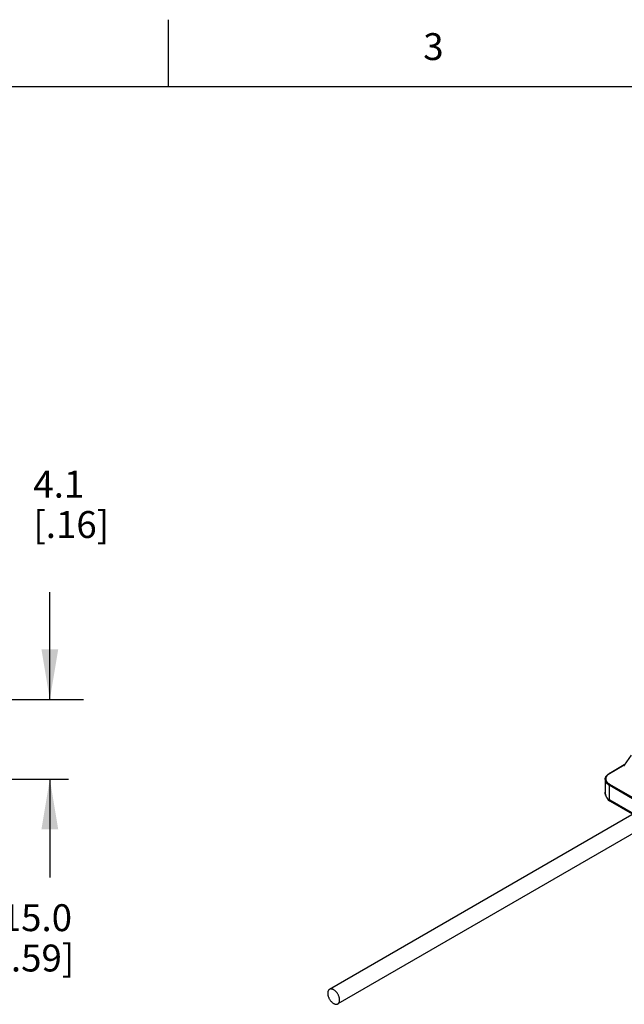
# Model space of a CAD drawing. Units: inches. Extents: x 0.4 to 16.6, y 0.6 to 10.4.
# Drawn here: x 9.9 to 12.2, y 6.7 to 10.4 of the extents above; entities that cross this region are included whole.
import ezdxf

# ---------------------------------------------------------------- set-up
doc = ezdxf.new("R2010")
doc.units = ezdxf.units.IN
doc.header["$LTSCALE"] = 0.935
doc.header["$MEASUREMENT"] = 0
doc.layers.get('0').update_dxf_attribs({"linetype": 'CONTINUOUS'})
doc.layers.add('AXIS_COSMETIC_THREADS', color=7, linetype='CONTINUOUS')
doc.layers.add('SCHEME_DIMS', color=7, linetype='CONTINUOUS')
doc.styles.add('TEXTSTYLE_2', font='txt', dxfattribs={"width": 0.8})
doc.dimstyles.new('DIMSTYLE_1', dxfattribs={"dimtxt": 0.1, "dimasz": 0.1875, "dimexe": 0.125, "dimexo": 0.0625, "dimgap": 0.1, "dimtad": 0, "dimtih": 1, "dimtoh": 1, "dimdec": 1, "dimlfac": 2, "dimzin": 4, "dimdsep": 46, "dimtxsty": 'STANDARD', "dimblk": '_FILLED', "dimblk1": '_FILLED', "dimblk2": '_FILLED', "dimcen": 0.09, "dimadec": 0, "dimazin": 0, "dimtp": 0.1, "dimtm": 0.1, "dimtfac": 1, "dimtdec": 1, "dimtofl": 0, "dimtmove": 0, "dimatfit": 3, "dimldrblk": '_FILLED', "dimfxl": 1, "dimtolj": 1, "dimtzin": 4, "dimarcsym": 0})

# ---------------------------------------------------------------- blocks, each defined once
blk = doc.blocks.new('_FILLED')
at = {"color": 0, "linetype": 'BYBLOCK'}
blk.add_solid([(0, 0), (-1, 0.167), (-1, -0.167)], dxfattribs=at)
blk = doc.blocks.new('*D2')
at = {"layer": 'SCHEME_DIMS', "color": 7, "linetype": 'CONTINUOUS'}
for p, q in [((10.0291, 7.8342), (10.0291, 8.2342)), ((9.1691, 7.8342), (10.1541, 7.8342)), ((8.9774, 7.5392), (9.6196, 7.5392)), ((9.6846, 7.5392), (10.098, 7.5392)), ((10.0291, 7.5392), (10.0291, 7.1736))]:
    blk.add_line(p, q, dxfattribs=at)
at = {"layer": 'SCHEME_DIMS', "color": 7, "linetype": 'CONTINUOUS', "xscale": 0.1875, "yscale": 0.1875, "zscale": 0.1875}
for p, rotation in [((10.0291, 7.8342), 270), ((10.0291, 7.5392), 90)]:
    blk.add_blockref('_FILLED', p, dxfattribs=dict(at, rotation=rotation))
at = {"layer": 'SCHEME_DIMS', "color": 7, "linetype": 'CONTINUOUS', "insert": (9.9791, 7.0736), "char_height": 0.1, "width": 0.5, "attachment_point": 2, "line_spacing_factor": 0.9}
blk.add_mtext('15.0\\P[.59]', dxfattribs=at)
blk = doc.blocks.new('*D3')
at = {"layer": 'SCHEME_DIMS', "color": 7, "linetype": 'CONTINUOUS'}
for p, q in [((9.6541, 7.8342), (9.6541, 8.6352)), ((9.6541, 8.6352), (9.8678, 8.6352)), ((9.2066, 7.8342), (9.7791, 7.8342)), ((9.1684, 7.7542), (9.7791, 7.7542)), ((9.6541, 7.7542), (9.6541, 7.3542))]:
    blk.add_line(p, q, dxfattribs=at)
at = {"layer": 'SCHEME_DIMS', "color": 7, "linetype": 'CONTINUOUS', "xscale": 0.1875, "yscale": 0.1875, "zscale": 0.1875}
for p, rotation in [((9.6541, 7.8342), 270), ((9.6541, 7.7542), 90)]:
    blk.add_blockref('_FILLED', p, dxfattribs=dict(at, rotation=rotation))
at = {"layer": 'SCHEME_DIMS', "color": 7, "linetype": 'CONTINUOUS', "insert": (9.9678, 8.6852), "char_height": 0.1, "width": 0.5, "attachment_point": 1, "line_spacing_factor": 0.9}
blk.add_mtext('4.1\\P[.16]', dxfattribs=at)

msp = doc.modelspace()

# ---------------------------------------------------------------- linework, layer by layer
at = {"color": 7, "linetype": 'CONTINUOUS'}
for p, q in [((10.47, 10.112), (10.47, 10.362)), ((16.38, 10.112), (0.62, 10.112)), ((12.1906, 7.6281), (12.1641, 7.5912)), ((12.1641, 7.5913), (12.1082, 7.559)), ((12.164, 7.5904), (12.1094, 7.5589)), ((12.164, 7.5904), (12.1641, 7.5913)), ((12.093, 7.5375), (12.093, 7.4945)), ((12.1077, 7.5171), (12.1077, 7.4622)), ((12.1077, 7.5171), (12.2461, 7.4371)), ((12.1094, 7.5201), (12.2497, 7.4392)), ((12.093, 7.4943), (12.093, 7.4944)), ((12.1041, 7.4623), (12.109, 7.4581)), ((12.1112, 7.4599), (12.1077, 7.4622)), ((12.109, 7.4581), (12.109, 7.4581)), ((12.1133, 7.4553), (12.109, 7.4581)), ((12.1984, 7.4096), (12.1112, 7.4599)), ((12.1955, 7.4079), (12.1133, 7.4553))]:
    msp.add_line(p, q, dxfattribs=at)
msp.add_lwpolyline([(12.093, 7.4944), (12.0934, 7.487), (12.0955, 7.4772), (12.0991, 7.469), (12.1041, 7.4623)], dxfattribs=at)
for centre, radius, start, end in [((12.1309, 7.5218), 0.0429, 119.9848, 123.4885), ((12.1483, 7.4943), 0.0552, 180.0029, 184.7205)]:
    msp.add_arc(centre, radius, start, end, dxfattribs=at)
msp.add_ellipse((12.1711, 7.5924), major_axis=(0.00698, 0.0026), ratio=0.451137, start_param=2.974463, end_param=3.498062, dxfattribs=at)
for points, knots in [([(12.093, 7.5375), (12.093, 7.5385), (12.0932, 7.5406), (12.094, 7.5436), (12.0953, 7.5466), (12.0977, 7.5505), (12.101, 7.5539), (12.1049, 7.557), (12.107, 7.5584), (12.1082, 7.559)], [0, 0, 0, 0, 0.112367, 0.225966, 0.342348, 0.462737, 0.718763, 0.856255, 1, 1, 1, 1]), ([(12.1072, 7.5575), (12.1063, 7.5569), (12.1045, 7.5556), (12.102, 7.5534), (12.0999, 7.5511), (12.0982, 7.5488), (12.0969, 7.5463), (12.096, 7.5437), (12.0955, 7.5412), (12.0955, 7.5386), (12.0959, 7.536), (12.0966, 7.5334), (12.0978, 7.5309), (12.0992, 7.5289), (12.1004, 7.5274), (12.1018, 7.5258), (12.1038, 7.524), (12.1065, 7.5219), (12.1084, 7.5207), (12.1094, 7.5201)], [0, 0, 0, 0, 0.072327, 0.140936, 0.205936, 0.267598, 0.326362, 0.382849, 0.437837, 0.492226, 0.546963, 0.602967, 0.661055, 0.721893, 0.753517, 0.785997, 0.853625, 0.924956, 1, 1, 1, 1]), ([(12.1094, 7.5589), (12.1093, 7.559), (12.1091, 7.5591), (12.1088, 7.5591), (12.1085, 7.5591), (12.1083, 7.5591), (12.1082, 7.559)], [0, 0, 0, 0, 0.289152, 0.549036, 0.782326, 1, 1, 1, 1]), ([(12.093, 7.5375), (12.093, 7.5365), (12.0932, 7.5346), (12.0939, 7.5318), (12.0951, 7.529), (12.0968, 7.5263), (12.0989, 7.5238), (12.1015, 7.5213), (12.1044, 7.5191), (12.1065, 7.5177), (12.1077, 7.5171)], [0, 0, 0, 0, 0.10804, 0.218111, 0.332064, 0.451429, 0.577348, 0.71056, 0.85143, 1, 1, 1, 1]), ([(12.1094, 7.5201), (12.1093, 7.52), (12.1091, 7.5199), (12.1088, 7.5196), (12.1084, 7.5192), (12.1082, 7.5188), (12.108, 7.5184), (12.1078, 7.5179), (12.1077, 7.5175), (12.1077, 7.5172), (12.1077, 7.5171)], [0, 0, 0, 0, 0.113951, 0.237321, 0.367043, 0.499998, 0.632954, 0.762677, 0.886048, 1, 1, 1, 1]), ([(12.1077, 7.4622), (12.1066, 7.4629), (12.1045, 7.4645), (12.1017, 7.4674), (12.0994, 7.4705), (12.0974, 7.474), (12.0958, 7.4777), (12.0941, 7.4829), (12.0934, 7.487), (12.0932, 7.4898)], [0, 0, 0, 0, 0.122442, 0.244691, 0.367226, 0.490666, 0.615465, 0.741923, 1, 1, 1, 1]), ([(12.109, 7.4581), (12.1088, 7.4582), (12.1086, 7.4584), (12.1083, 7.4588), (12.108, 7.4592), (12.1078, 7.4599), (12.1076, 7.4609), (12.1076, 7.4617), (12.1077, 7.4622)], [0, 0, 0, 0, 0.104737, 0.211922, 0.323805, 0.442221, 0.703316, 1, 1, 1, 1]), ([(12.1133, 7.4553), (12.1131, 7.4554), (12.1128, 7.4556), (12.1122, 7.4562), (12.1117, 7.4571), (12.1113, 7.4584), (12.1112, 7.4594), (12.1112, 7.4599)], [0, 0, 0, 0, 0.108168, 0.218341, 0.451307, 0.710682, 1, 1, 1, 1])]:
    msp.add_open_spline(points, degree=3, knots=knots, dxfattribs=at)
at = {"layer": 'AXIS_COSMETIC_THREADS', "color": 7, "linetype": 'CONTINUOUS'}
for p, q in [((12.4351, 7.5462), (11.0685, 6.7572)), ((12.4636, 7.4905), (11.0998, 6.7031))]:
    msp.add_line(p, q, dxfattribs=at)
for points, knots in [([(11.0685, 6.7572), (11.068, 6.7569), (11.067, 6.7562), (11.0657, 6.755), (11.0646, 6.7534), (11.0637, 6.7517), (11.0629, 6.7498), (11.0622, 6.7468), (11.062, 6.7445), (11.062, 6.7429)], [0, 0, 0, 0, 0.108048, 0.218132, 0.332107, 0.451504, 0.577464, 0.710721, 1, 1, 1, 1]), ([(11.062, 6.7429), (11.062, 6.7416), (11.0622, 6.7389), (11.0629, 6.7349), (11.0641, 6.7307), (11.0657, 6.7265), (11.0677, 6.7224), (11.0701, 6.7185), (11.0727, 6.7148), (11.0756, 6.7115), (11.0787, 6.7085), (11.0819, 6.706), (11.0851, 6.704), (11.0883, 6.7026), (11.0915, 6.7018), (11.0945, 6.7015), (11.0973, 6.7019), (11.099, 6.7027), (11.0998, 6.7031)], [0, 0, 0, 0, 0.062394, 0.128743, 0.198347, 0.270335, 0.343724, 0.417467, 0.490503, 0.561801, 0.630409, 0.695507, 0.756464, 0.812911, 0.86482, 0.912603, 0.957185, 1, 1, 1, 1]), ([(11.1062, 6.7174), (11.1062, 6.7187), (11.1061, 6.7214), (11.1053, 6.7254), (11.1042, 6.7296), (11.1026, 6.7338), (11.1006, 6.7379), (11.0982, 6.7418), (11.0956, 6.7455), (11.0927, 6.7489), (11.0896, 6.7518), (11.0864, 6.7543), (11.0832, 6.7563), (11.0799, 6.7577), (11.0768, 6.7586), (11.0738, 6.7588), (11.071, 6.7584), (11.0693, 6.7577), (11.0685, 6.7572)], [0, 0, 0, 0, 0.062394, 0.128743, 0.198347, 0.270335, 0.343724, 0.417467, 0.490503, 0.561801, 0.630409, 0.695507, 0.756464, 0.812911, 0.86482, 0.912603, 0.957185, 1, 1, 1, 1]), ([(11.0998, 6.7031), (11.1003, 6.7034), (11.1013, 6.7041), (11.1026, 6.7054), (11.1037, 6.7069), (11.1046, 6.7086), (11.1053, 6.7106), (11.1061, 6.7135), (11.1062, 6.7158), (11.1062, 6.7174)], [0, 0, 0, 0, 0.108048, 0.218132, 0.332107, 0.451504, 0.577464, 0.710721, 1, 1, 1, 1])]:
    msp.add_open_spline(points, degree=3, knots=knots, dxfattribs=at)

# ---------------------------------------------------------------- texts
at = {"color": 7, "linetype": 'CONTINUOUS', "insert": (11.455, 10.312), "char_height": 0.1, "width": 0.08, "attachment_point": 2, "line_spacing_factor": 0.9, "style": 'TEXTSTYLE_2'}
msp.add_mtext('3', dxfattribs=at)

# ---------------------------------------------------------------- dimensions: what is measured, and where the dimension line sits
at = {"layer": 'SCHEME_DIMS', "color": 7, "linetype": 'CONTINUOUS'}
for base, p1, p2, angle, picture, middle in [((9.6541, 7.7542), (9.1441, 7.8342), (9.1059, 7.7542), 270, '*D3', (10.2178, 8.5602)), ((10.0291, 7.8342), (8.9149, 7.5392), (9.1066, 7.8342), 90, '*D2', (10.0291, 6.9486))]:
    dim = msp.add_linear_dim(base=base, p1=p1, p2=p2, angle=angle, dimstyle='DIMSTYLE_1', dxfattribs=at)
    dim.commit()
    dim.dimension.update_dxf_attribs({"geometry": picture, "text_midpoint": middle, "dimtype": 160})

doc.saveas('drawing.dxf')
